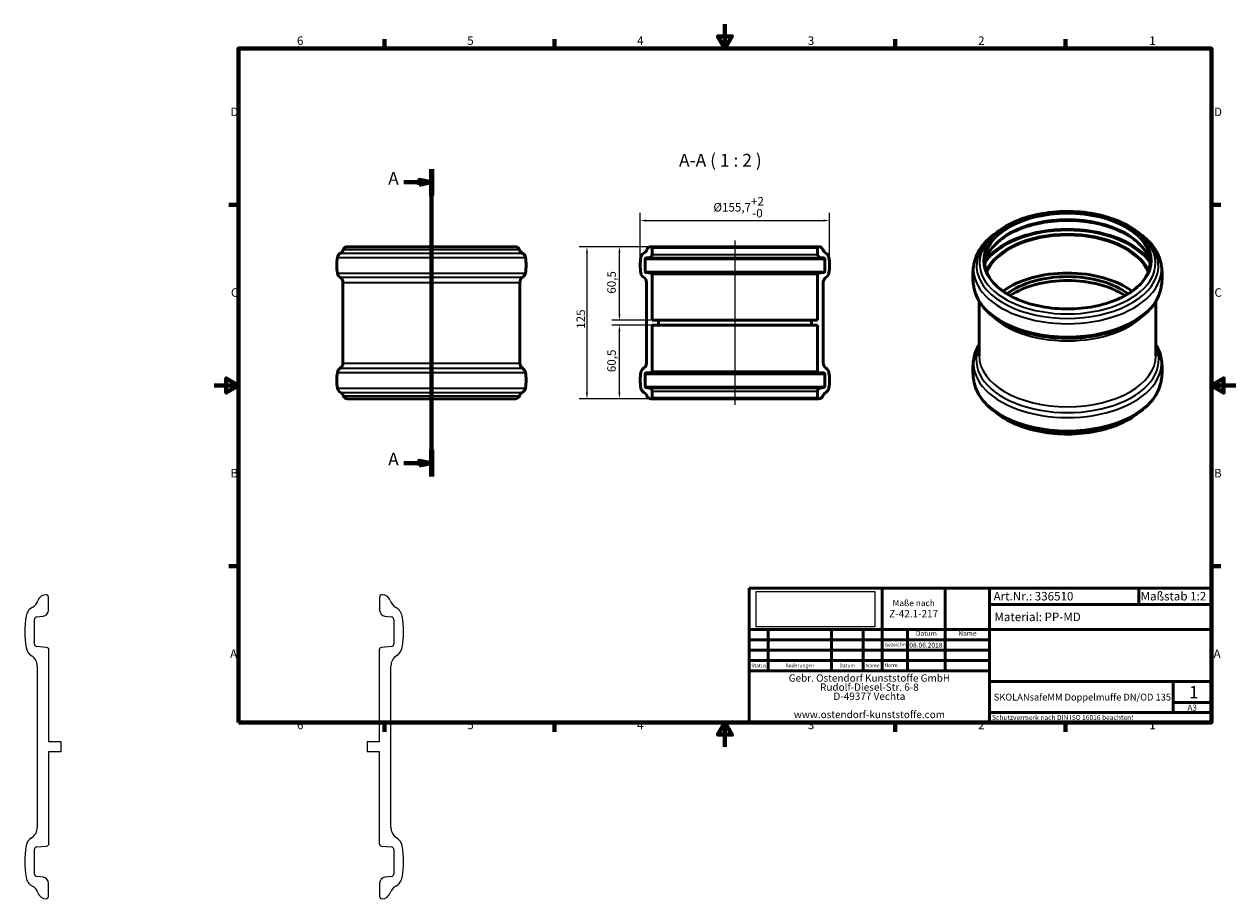
# Model space of a CAD drawing. Units: millimetres. Extents: x -156 to 840, y -125 to 594.
import ezdxf
from ezdxf.enums import TextEntityAlignment as Align

# ---------------------------------------------------------------- set-up
doc = ezdxf.new("R2010")
doc.units = ezdxf.units.MM
doc.header["$LTSCALE"] = 2
for name, color, linetype, lineweight in [('Bemaßung (ISO)', 7, 'Continuous', 25), ('Mittellinie (ISO)', 7, 'Continuous', 25), ('Rahmen (ISO)', 7, 'Continuous', 70), ('Schnittlinie (ISO)', 7, 'Continuous', 70), ('Sichtbar (ISO)', 7, 'Continuous', 50), ('Sichtbar schmal (ISO)', 7, 'Continuous', 35), ('Symbol (ISO)', 7, 'Continuous', 25), ('Titel (ISO)', 7, 'Continuous', 50)]:
    doc.layers.add(name, color=color, linetype=linetype, lineweight=lineweight)
doc.styles.add('Bezeichnungstext (DIN)', font='isocpeur.ttf')
doc.styles.add('Notiztext (DIN)', font='isocpeur.ttf')
doc.styles.add('Textstil13', font='isocpeur.ttf')
doc.styles.add('Textstil15', font='isocpeur.ttf')
doc.styles.add('Textstil16', font='isocpeur.ttf')
doc.styles.add('Textstil19', font='isocpeur.ttf')
doc.styles.add('Textstil28', font='isocpeur.ttf')
doc.dimstyles.new('Standard (DIN)', dxfattribs={"dimscale": 2, "dimtxt": 3.5, "dimasz": 2.5, "dimexe": 3.175, "dimexo": 0.8, "dimgap": 0.8, "dimtad": 1, "dimrnd": 1e-08, "dimtxsty": 'Notiztext (DIN)', "dimcen": 0.09, "dimdle": 10, "dimclrd": 256, "dimclre": 256, "dimclrt": 256, "dimadec": 0, "dimazin": 2, "dimtfac": 1, "dimtmove": 0, "dimatfit": 3, "dimfxl": 1, "dimtolj": 1, "dimlwd": -1, "dimlwe": -1, "dimarcsym": 0})
picture_1 = doc.add_image_def('image1.bmp', size_in_pixel=(300, 90))

# ---------------------------------------------------------------- blocks, each defined once
blk = doc.blocks.new('Ränder Vorgaberahmen')
at = {"layer": 'Rahmen (ISO)'}
for p, q in [((70, 287), (70, 290.9)), ((140, 287), (140, 290.9)), ((280, 287), (280, 290.9)), ((350, 287), (350, 290.9)), ((10, 222.75), (6.1, 222.75)), ((410, 222.75), (413.9, 222.75)), ((10, 74.25), (6.1, 74.25)), ((410, 74.25), (413.9, 74.25)), ((70, 10), (70, 6.1)), ((140, 10), (140, 6.1)), ((280, 10), (280, 6.1)), ((350, 10), (350, 6.1))]:
    blk.add_line(p, q, dxfattribs=at)
at = {"layer": 'Rahmen (ISO)', "flags": 128}
for points in [[(210, 297), (210, 287), (207.11, 292), (212.89, 292), (210, 287)], [(10, 10), (10, 287), (410, 287), (410, 10), (10, 10)], [(0, 148.5), (10, 148.5), (5, 151.39), (5, 145.61), (10, 148.5)], [(420, 148.5), (410, 148.5), (415, 151.39), (415, 145.61), (410, 148.5)], [(210, 0), (210, 10), (207.11, 5), (212.89, 5), (210, 10)]]:
    blk.add_lwpolyline(points, dxfattribs=at)
at = {"layer": 'Rahmen (ISO)', "char_height": 3.5, "attachment_point": 7, "style": 'Notiztext (DIN)'}
for s, insert in [('6', (34.08, 287.4)), ('5', (104.08, 287.4)), ('4', (173.9, 287.4)), ('3', (244.08, 287.4)), ('2', (314.08, 287.4)), ('1', (384.42, 287.4)), ('D', (6.75, 258.13)), ('D', (411.05, 258.13)), ('C', (6.93, 183.88)), ('C', (411.23, 183.88)), ('B', (6.75, 109.63)), ('B', (411.05, 109.63)), ('A', (6.58, 35.38)), ('A', (410.88, 35.38)), ('6', (34.08, 6.1)), ('5', (104.08, 6.1)), ('4', (173.9, 6.1)), ('3', (244.08, 6.1)), ('2', (314.08, 6.1)), ('1', (384.42, 6.1))]:
    blk.add_mtext(s, dxfattribs=dict(at, insert=insert))
blk = doc.blocks.new('2DTransSchnitt0')
at = {"layer": 'Schnittlinie (ISO)', "linetype": 'Continuous'}
for p, q in [((89.34, 237.47), (89.34, 111.14)), ((77.95, 232.02), (84.34, 232.02)), ((89.34, 232.02), (84.34, 233.02)), ((84.34, 233.02), (84.34, 231.02)), ((84.34, 232.02), (89.34, 232.02)), ((84.34, 231.02), (89.34, 232.02)), ((77.95, 116.59), (84.34, 116.59)), ((89.34, 116.59), (84.34, 117.59)), ((84.34, 117.59), (84.34, 115.59)), ((84.34, 116.59), (89.34, 116.59)), ((84.34, 115.59), (89.34, 116.59))]:
    blk.add_line(p, q, dxfattribs=at)
at = {"layer": 'Schnittlinie (ISO)', "linetype": 'Continuous', "lineweight": 140}
for p, q in [((89.34, 237.47), (89.34, 226.58)), ((89.34, 122.04), (89.34, 111.14))]:
    blk.add_line(p, q, dxfattribs=at)
at = {"layer": 'Schnittlinie (ISO)', "linetype": 'Continuous', "flags": 128}
for points in [[(84.34, 231.02), (89.34, 232.02), (84.34, 233.02), (84.34, 231.02)], [(84.34, 115.59), (89.34, 116.59), (84.34, 117.59), (84.34, 115.59)]]:
    blk.add_lwpolyline(points, dxfattribs=at)
at = {"layer": 'Schnittlinie (ISO)'}
for points in [[(84.34, 231.02), (89.34, 232.02), (84.34, 233.02), (84.34, 231.02)], [(84.34, 115.59), (89.34, 116.59), (84.34, 117.59), (84.34, 115.59)]]:
    blk.add_solid(points, dxfattribs=at)
at = {"layer": 'Schnittlinie (ISO)', "char_height": 5.25, "attachment_point": 7, "style": 'Bezeichnungstext (DIN)'}
for insert in [(71.57, 229.4), (71.57, 113.97)]:
    blk.add_mtext('A', dxfattribs=dict(at, insert=insert))
blk = doc.blocks.new('Schriftfelder Ostendorf')
at = {"layer": 'Titel (ISO)'}
for p, q in [((289.83, 155.69), (99.83, 155.69)), ((99.83, 155.69), (99.83, 100.44)), ((154.43, 121.69), (154.43, 155.69)), ((180.43, 138.69), (180.43, 155.69)), ((198.63, 100.44), (198.63, 155.69)), ((260.05, 155.69), (260.05, 148.94)), ((289.83, 100.44), (289.83, 155.69)), ((198.63, 148.94), (289.83, 148.94)), ((99.83, 138.69), (289.83, 138.69)), ((107.63, 121.69), (107.63, 138.69)), ((133.63, 121.69), (133.63, 138.69)), ((146.63, 121.69), (146.63, 138.69)), ((164.83, 121.69), (164.83, 138.69)), ((180.43, 121.69), (180.43, 138.69)), ((99.83, 134.44), (154.43, 134.44)), ((99.83, 130.19), (154.43, 130.19)), ((154.43, 134.44), (198.63, 134.44)), ((154.43, 130.19), (198.63, 130.19)), ((99.83, 125.94), (154.43, 125.94)), ((154.43, 125.94), (198.63, 125.94)), ((99.83, 121.69), (154.43, 121.69)), ((99.83, 121.69), (198.63, 121.69)), ((154.43, 121.69), (198.63, 121.69)), ((198.63, 117.2), (289.83, 117.2)), ((274.03, 104.45), (274.03, 117.2)), ((274.03, 108.59), (289.83, 108.59)), ((99.83, 100.44), (289.83, 100.44)), ((198.63, 104.45), (289.83, 104.45))]:
    blk.add_line(p, q, dxfattribs=at)
at = {"layer": 'Titel (ISO)', "style": 'Textstil16'}
for s, p in [('Datum', (172.63, 135.44)), ('Name', (189.53, 135.44))]:
    blk.add_text(s, height=2, dxfattribs=at).set_placement(p, align=Align.BOTTOM_CENTER)
at = {"layer": 'Titel (ISO)', "style": 'Textstil15'}
for s, p in [('Gezeichn.', (155.43, 131.19)), ('Norm', (155.43, 122.69))]:
    blk.add_text(s, height=1.5, dxfattribs=at).set_placement(p, align=Align.BOTTOM_LEFT)
for s, p in [('Status', (103.73, 123.82)), ('Änderungen', (120.63, 123.82)), ('Datum', (140.13, 123.82)), ('Name', (150.53, 123.82))]:
    blk.add_text(s, height=1.5, dxfattribs=at).set_placement(p, align=Align.MIDDLE_CENTER)
at = {"layer": 'Titel (ISO)', "insert": (167.43, 147.19), "char_height": 3.5, "attachment_point": 5, "line_spacing_factor": 0.987666, "style": 'Notiztext (DIN)'}
blk.add_mtext('{\\H0.71429x;Maße nach \\H1.2x;\\PZ-42.1-217}', dxfattribs=at)
at = {"layer": 'Titel (ISO)', "style": 'Notiztext (DIN)'}
for s, insert, char_height, attachment_point in [('\\fISOCPEUR|b0|i0;Material: PP-MD', (200.63, 143.82), 3.5, 4), ('\\fISOCPEUR|b0|i0;\\H3.0000;Gebr. Ostendorf Kunststoffe GmbH', (149.23, 120.19), 3, 2), ('\\fISOCPEUR|b0|i0;\\H3.0000;Rudolf-Diesel-Str. 6-8', (149.23, 116.44), 3, 2), ('\\fISOCPEUR|b0|i0;\\H3.0000;D-49377 Vechta', (149.23, 112.69), 3, 2), ('\\fISOCPEUR|b0|i0;\\H3.0000;www.ostendorf-kunststoffe.com', (149.23, 105.19), 3, 2), ('\\fISOCPEUR|b0|i0;\\H2.0000;Schutzvermerk nach DIN ISO 16016 beachten!', (199.63, 103.45), 2, 1)]:
    blk.add_mtext(s, dxfattribs=dict(at, insert=insert, char_height=char_height, attachment_point=attachment_point))
at = {"layer": 'Titel (ISO)'}
for tag, p, height, style in [('Maßstab_001', (260.7, 150.57), 3.5, 'Notiztext (DIN)'), ('Art.Nr.:_001', (200.28, 150.57), 3.5, 'Notiztext (DIN)'), ('ERSTELLUNGSDATUM_001', (165.63, 131.19), 2, 'Textstil16'), ('Blattnummer_001', (280.68, 110.4), 5, 'Textstil13'), ('BAUTEILNUMMER_001', (200.35, 109.43), 2.8, 'Textstil28'), ('Blattgröße_001', (279.94, 105.28), 2.49, 'Textstil19')]:
    blk.add_attdef(tag, p, '', height=height, dxfattribs=dict(at, style=style))
at = {"layer": 'Titel (ISO)', "style": 'Textstil16'}
for tag, p in [('KONTROLLDATUM', (165.83, 126.94)), ('KONTROLLIERT_VON', (181.43, 126.94)), ('GENEHM.DAT._KONSTR.', (165.83, 122.69)), ('KONSTR._GEN._VON', (181.43, 122.69))]:
    blk.add_attdef(tag, text='', height=2, dxfattribs=at).set_placement(p, align=Align.BOTTOM_LEFT)
image = blk.add_image(picture_1, insert=(102.7, 139.68), size_in_units=(48.74, 14.62))
image.dxf.flags = 7
blk = doc.blocks.new('*D6')
at = {"layer": 'Bemaßung (ISO)', "transparency": 16777216}
for p, q in [((350.33, 397.43), (350.33, 438.93)), ((506.03, 397.43), (506.03, 438.93)), ((355.33, 432.58), (501.03, 432.58))]:
    blk.add_line(p, q, dxfattribs=at)
for points in [[(355.33, 433.42), (355.33, 431.75), (350.33, 432.58)], [(501.03, 433.42), (501.03, 431.75), (506.03, 432.58)]]:
    blk.add_solid(points, dxfattribs=at)
at = {"layer": 'Defpoints', "color": 0, "transparency": 16777216}
for p in [(506.03, 432.58), (350.33, 395.83), (506.03, 395.83)]:
    blk.add_point(p, dxfattribs=at)
at = {"layer": 'Bemaßung (ISO)', "transparency": 16777216, "insert": (410.51, 451.92), "char_height": 7, "attachment_point": 1, "style": 'Notiztext (DIN)'}
blk.add_mtext('\\A1;\\fISOCPEUR|b0|i0;\\H7.0000;Ø155,7\\S+2^ -0;', dxfattribs=at)
blk = doc.blocks.new('*D7')
at = {"layer": 'Bemaßung (ISO)', "transparency": 16777216}
for p, q in [((363.68, 346.57), (326.93, 346.57)), ((333.28, 291.07), (333.28, 341.57)), ((357.53, 286.07), (326.93, 286.07))]:
    blk.add_line(p, q, dxfattribs=at)
for points in [[(332.45, 341.57), (334.12, 341.57), (333.28, 346.57)], [(332.45, 291.07), (334.12, 291.07), (333.28, 286.07)]]:
    blk.add_solid(points, dxfattribs=at)
at = {"layer": 'Defpoints', "color": 0, "transparency": 16777216}
for p in [(333.28, 346.57), (365.28, 346.57), (359.13, 286.07)]:
    blk.add_point(p, dxfattribs=at)
at = {"layer": 'Bemaßung (ISO)', "transparency": 16777216, "insert": (323.28, 307.95), "char_height": 7, "attachment_point": 1, "rotation": 90, "style": 'Notiztext (DIN)'}
blk.add_mtext('\\A1;60,5', dxfattribs=at)
blk = doc.blocks.new('*D8')
at = {"layer": 'Bemaßung (ISO)', "transparency": 16777216}
for p, q in [((357.53, 411.07), (326.93, 411.07)), ((333.28, 355.57), (333.28, 406.07)), ((363.68, 350.57), (326.93, 350.57))]:
    blk.add_line(p, q, dxfattribs=at)
for points in [[(332.45, 406.07), (334.12, 406.07), (333.28, 411.07)], [(332.45, 355.57), (334.12, 355.57), (333.28, 350.57)]]:
    blk.add_solid(points, dxfattribs=at)
at = {"layer": 'Defpoints', "color": 0, "transparency": 16777216}
for p in [(333.28, 411.07), (359.13, 411.07), (365.28, 350.57)]:
    blk.add_point(p, dxfattribs=at)
at = {"layer": 'Bemaßung (ISO)', "transparency": 16777216, "insert": (323.28, 372.45), "char_height": 7, "attachment_point": 1, "rotation": 90, "style": 'Notiztext (DIN)'}
blk.add_mtext('\\A1;60,5', dxfattribs=at)
blk = doc.blocks.new('*D9')
at = {"layer": 'Bemaßung (ISO)', "transparency": 16777216}
for p, q in [((357.53, 411.07), (300.25, 411.07)), ((306.6, 406.07), (306.6, 291.07)), ((357.53, 286.07), (300.25, 286.07))]:
    blk.add_line(p, q, dxfattribs=at)
for points in [[(305.76, 406.07), (307.43, 406.07), (306.6, 411.07)], [(305.76, 291.07), (307.43, 291.07), (306.6, 286.07)]]:
    blk.add_solid(points, dxfattribs=at)
at = {"layer": 'Defpoints', "color": 0, "transparency": 16777216}
for p in [(359.13, 411.07), (306.6, 286.07), (359.13, 286.07)]:
    blk.add_point(p, dxfattribs=at)
at = {"layer": 'Bemaßung (ISO)', "transparency": 16777216, "insert": (298, 343.62), "char_height": 7, "attachment_point": 1, "rotation": 90, "style": 'Notiztext (DIN)'}
blk.add_mtext('\\A1;125', dxfattribs=at)

msp = doc.modelspace()

# ---------------------------------------------------------------- linework, layer by layer
for p, q in [((-136.1, 112.298), (-136.1, 123)), ((136.1, 123), (136.1, 112.298)), ((-147.7, 84.353), (-147.7, 104.68)), ((-145.944, 106.665), (-140.491, 107.335)), ((140.491, 107.335), (145.944, 106.665)), ((147.7, 104.68), (147.7, 84.353)), ((-137.626, 81.639), (-145.874, 82.361)), ((145.874, 82.361), (137.626, 81.639)), ((-135.8, 4), (-135.8, 79.647)), ((135.8, 79.647), (135.8, 4)), ((-145.4, 66.387), (-145.4, -66.387)), ((145.4, -66.387), (145.4, 66.387)), ((-125.8, 4), (-135.8, 4)), ((-125.8, -4), (-125.8, 4)), ((135.8, 4), (125.8, 4)), ((125.8, 4), (125.8, -4)), ((-135.8, -79.647), (-135.8, -4)), ((-135.8, -4), (-125.8, -4)), ((125.8, -4), (135.8, -4)), ((135.8, -4), (135.8, -79.647)), ((-147.7, -104.68), (-147.7, -84.353)), ((-145.874, -82.361), (-137.626, -81.639)), ((137.626, -81.639), (145.874, -82.361)), ((147.7, -84.353), (147.7, -104.68)), ((-140.491, -107.335), (-145.944, -106.665)), ((145.944, -106.665), (140.491, -107.335)), ((-136.1, -123), (-136.1, -112.298)), ((136.1, -112.298), (136.1, -123))]:
    msp.add_line(p, q)
for centre, major_axis, start_param, end_param in [((-154.246, 123.321), (9.498, -3.13), 5.5259182, 6.2831853), ((-138.1, 118), (0, 7), 0, 1.2524767), ((-138.1, 123), (2, 0), 0, 1.5707963), ((138.1, 123), (0, 2), 0, 1.5707963), ((138.1, 118), (6.648, 2.191), 0, 1.2524767), ((154.246, 123.321), (-4.752, -8.799), 5.5259182, 6.2831853), ((-144.742, 105.723), (-4.752, 8.799), 0, 0.9049654), ((-141.1, 112.298), (0.609, -4.963), 0, 1.4486233), ((141.1, 112.298), (-5, 0), 0, 1.4486233), ((144.742, 105.723), (9.855, 1.698), 0, 0.9049654), ((-79.7, 94.517), (-74.896, 12.904), 0, 0.3412427), ((-145.7, 104.68), (-2, 0), 4.834562, 6.2831853), ((145.7, 104.68), (0.244, 1.985), 4.834562, 6.2831853), ((79.7, 94.517), (74.896, -12.904), 0, 0.3412427), ((-144.742, 83.31), (-9.855, -1.698), 0, 0.8381299), ((-145.7, 84.353), (-0.174, -1.992), 4.7996554, 6.2831853), ((-137.8, 79.647), (2, 0), 0, 1.4835299), ((137.8, 79.647), (-0.174, 1.992), 0, 1.4835299), ((145.7, 84.353), (2, 0), 4.7996554, 6.2831853), ((144.742, 83.31), (5.329, -8.462), 0, 0.8381299), ((-155.4, 66.387), (5.329, 8.462), 5.2744341, 6.2831853), ((155.4, 66.387), (-10, 0), 5.2744341, 6.2831853), ((-155.4, -66.387), (10, 0), 5.2744341, 6.2831853), ((155.4, -66.387), (-5.329, -8.462), 5.2744341, 6.2831853), ((-144.742, -83.31), (-5.329, 8.462), 0, 0.8381299), ((-137.8, -79.647), (0.174, -1.992), 0, 1.4835299), ((137.8, -79.647), (-2, 0), 0, 1.4835299), ((144.742, -83.31), (9.855, 1.698), 0, 0.8381299), ((-79.7, -94.517), (-74.896, 12.904), 0, 0.3412427), ((-145.7, -84.353), (-2, 0), 4.7996554, 6.2831853), ((145.7, -84.353), (0.174, 1.992), 4.7996554, 6.2831853), ((79.7, -94.517), (74.896, -12.904), 0, 0.3412427), ((-144.742, -105.723), (-9.855, -1.698), 0, 0.9049654), ((-145.7, -104.68), (-0.244, -1.985), 4.834562, 6.2831853), ((-141.1, -112.298), (5, 0), 0, 1.4486233), ((141.1, -112.298), (-0.609, 4.963), 0, 1.4486233), ((145.7, -104.68), (2, 0), 4.834562, 6.2831853), ((144.742, -105.723), (4.752, -8.799), 0, 0.9049654), ((-154.246, -123.321), (4.752, 8.799), 5.5259182, 6.2831853), ((154.246, -123.321), (-9.498, 3.13), 5.5259182, 6.2831853), ((-138.1, -118), (-6.648, -2.191), 0, 1.2524767), ((-138.1, -123), (0, -2), 0, 1.5707963), ((138.1, -123), (-2, 0), 0, 1.5707963), ((138.1, -118), (0, -7), 0, 1.2524767)]:
    msp.add_ellipse(centre, major_axis=major_axis, ratio=1, start_param=start_param, end_param=end_param)
at = {"layer": 'Mittellinie (ISO)', "linetype": 'Continuous'}
msp.add_line((428.184, 416.071), (428.184, 281.071), dxfattribs=at)
at = {"layer": 'Sichtbar (ISO)'}
for p, q in [((109.622, 411.071), (247.722, 411.071)), ((359.134, 411.071), (497.234, 411.071)), ((360.134, 404.72), (360.134, 410.071)), ((496.234, 410.071), (496.234, 404.72)), ((354.334, 390.748), (354.334, 400.911)), ((355.212, 401.904), (357.939, 402.239)), ((498.429, 402.239), (501.156, 401.904)), ((502.034, 400.911), (502.034, 390.748)), ((359.371, 389.391), (355.247, 389.752)), ((501.121, 389.752), (496.997, 389.391)), ((105.972, 381.765), (105.972, 315.378)), ((251.372, 381.765), (251.372, 315.378)), ((355.484, 381.765), (355.484, 315.378)), ((360.284, 350.571), (360.284, 388.395)), ((496.084, 388.395), (496.084, 350.571)), ((500.884, 315.378), (500.884, 381.765)), ((628.956, 366.381), (628.956, 321.469)), ((774.356, 366.381), (774.356, 321.469)), ((365.284, 350.571), (360.284, 350.571)), ((365.284, 346.571), (365.284, 350.571)), ((365.284, 350.571), (491.084, 350.571)), ((496.084, 350.571), (491.084, 350.571)), ((491.084, 350.571), (491.084, 346.571)), ((360.284, 308.748), (360.284, 346.571)), ((360.284, 346.571), (365.284, 346.571)), ((365.284, 346.571), (491.084, 346.571)), ((491.084, 346.571), (496.084, 346.571)), ((496.084, 346.571), (496.084, 308.748)), ((354.334, 296.231), (354.334, 306.395)), ((355.247, 307.391), (359.371, 307.752)), ((496.997, 307.752), (501.121, 307.391)), ((502.034, 306.395), (502.034, 296.231)), ((357.939, 294.904), (355.212, 295.239)), ((360.134, 287.071), (360.134, 292.422)), ((496.234, 292.422), (496.234, 287.071)), ((501.156, 295.239), (498.429, 294.904)), ((109.622, 286.071), (247.722, 286.071)), ((359.134, 286.071), (497.234, 286.071))]:
    msp.add_line(p, q, dxfattribs=at)
for centre, radius, start, end in [((101.549, 410.231), 5, 298.373418, 341.761629), ((109.622, 407.571), 3.5, 90, 161.761629), ((247.722, 407.571), 3.5, 18.238371, 90), ((255.795, 410.231), 5, 198.238371, 241.626582), ((351.061, 410.231), 5, 298.373418, 341.761629), ((359.134, 407.571), 3.5, 90, 161.761629), ((359.134, 410.071), 1, 0, 90), ((497.234, 410.071), 1, 90, 180), ((497.234, 407.571), 3.5, 18.238371, 90), ((505.307, 410.231), 5, 198.238371, 241.626582), ((138.822, 395.829), 38, 170.224118, 189.775882), ((106.301, 401.433), 5, 118.373418, 170.224118), ((251.043, 401.433), 5, 9.775882, 61.626582), ((218.522, 395.829), 38, 350.224118, 9.775882), ((388.334, 395.829), 38, 170.224118, 189.775882), ((355.813, 401.433), 5, 118.373418, 170.224118), ((355.334, 400.911), 1, 97, 180), ((357.634, 404.72), 2.5, 277, 0), ((498.734, 404.72), 2.5, 180, 263), ((501.034, 400.911), 1, 0, 83), ((500.555, 401.433), 5, 9.775882, 61.626582), ((468.034, 395.829), 38, 350.224118, 9.775882), ((106.301, 390.226), 5, 189.775882, 237.797189), ((251.043, 390.226), 5, 302.202811, 350.224118), ((355.813, 390.226), 5, 189.775882, 237.797189), ((355.334, 390.748), 1, 180, 265), ((359.284, 388.395), 1, 0, 85), ((497.084, 388.395), 1, 95, 180), ((501.034, 390.748), 1, 275, 0), ((500.555, 390.226), 5, 302.202811, 350.224118), ((100.972, 381.765), 5, 0, 57.797189), ((256.372, 381.765), 5, 122.202811, 180), ((350.484, 381.765), 5, 0, 57.797189), ((505.884, 381.765), 5, 122.202811, 180), ((106.301, 306.916), 5, 122.202811, 170.224118), ((100.972, 315.378), 5, 302.202811, 0), ((256.372, 315.378), 5, 180, 237.797189), ((251.043, 306.916), 5, 9.775882, 57.797189), ((355.813, 306.916), 5, 122.202811, 170.224118), ((350.484, 315.378), 5, 302.202811, 0), ((505.884, 315.378), 5, 180, 237.797189), ((500.555, 306.916), 5, 9.775882, 57.797189), ((138.822, 301.313), 38, 170.224118, 189.775882), ((218.522, 301.313), 38, 350.224118, 9.775882), ((388.334, 301.313), 38, 170.224118, 189.775882), ((355.334, 306.395), 1, 95, 180), ((359.284, 308.748), 1, 275, 0), ((497.084, 308.748), 1, 180, 265), ((501.034, 306.395), 1, 0, 85), ((468.034, 301.313), 38, 350.224118, 9.775882), ((106.301, 295.71), 5, 189.775882, 241.626582), ((101.549, 286.911), 5, 18.238371, 61.626582), ((255.795, 286.911), 5, 118.373418, 161.761629), ((251.043, 295.71), 5, 298.373418, 350.224118), ((355.813, 295.71), 5, 189.775882, 241.626582), ((351.061, 286.911), 5, 18.238371, 61.626582), ((355.334, 296.231), 1, 180, 263), ((357.634, 292.422), 2.5, 0, 83), ((498.734, 292.422), 2.5, 97, 180), ((505.307, 286.911), 5, 118.373418, 161.761629), ((501.034, 296.231), 1, 277, 0), ((500.555, 295.71), 5, 298.373418, 350.224118), ((109.622, 289.571), 3.5, 198.238371, 270), ((247.722, 289.571), 3.5, 270, 341.761629), ((359.134, 289.571), 3.5, 198.238371, 270), ((359.134, 287.071), 1, 270, 0), ((497.234, 287.071), 1, 180, 270), ((497.234, 289.571), 3.5, 270, 341.761629)]:
    msp.add_arc(centre, radius, start, end, dxfattribs=at)
for centre, major_axis, start_param, end_param in [((701.656, 350.204), (67.9, 0), 0.6710423, 2.4705503), ((701.656, 350.204), (62.9, 0), 0.656245, 2.4853477), ((701.656, 346.938), (62.9, 0), 0.7198426, 2.42175)]:
    msp.add_ellipse(centre, major_axis=major_axis, ratio=0.5773503, start_param=start_param, end_param=end_param, dxfattribs=at)
for points, knots in [([(631.274, 407.375), (633.117, 411.815), (636.089, 415.985), (644.108, 423.723), (649.281, 427.243), (661.236, 433.148), (668.04, 435.515), (682.521, 438.849), (690.192, 439.819), (705.646, 440.288), (713.424, 439.79), (728.345, 437.371), (735.485, 435.45), (748.437, 430.331), (754.244, 427.13), (763.883, 419.695), (767.729, 415.459), (770.981, 409.713), (771.549, 408.553), (772.038, 407.375)], [4.1621623, 4.1621623, 4.1621623, 4.1621623, 4.4661461, 4.4661461, 4.7901232, 4.7901232, 5.1183412, 5.1183412, 5.4453178, 5.4453178, 5.7714866, 5.7714866, 6.0980793, 6.0980793, 6.4260109, 6.4260109, 6.7527737, 6.7527737, 6.833412, 6.833412, 6.833412, 6.833412]), ([(633.717, 396.576), (634.075, 400.05), (635.298, 403.526), (639.786, 410.718), (643.308, 414.394), (652.207, 420.881), (657.518, 423.709), (669.469, 428.296), (676.106, 430.054), (690.049, 432.304), (697.355, 432.791), (711.873, 432.433), (719.083, 431.585), (732.648, 428.652), (739.002, 426.569), (750.193, 421.414), (755.033, 418.347), (762.757, 411.591), (765.63, 407.907), (768.613, 401.644), (769.334, 399.111), (769.595, 396.576)], [3.9863193, 3.9863193, 3.9863193, 3.9863193, 4.2728333, 4.2728333, 4.5969254, 4.5969254, 4.9110632, 4.9110632, 5.2252881, 5.2252881, 5.5405499, 5.5405499, 5.8561323, 5.8561323, 6.1711619, 6.1711619, 6.4851024, 6.4851024, 6.8002239, 6.8002239, 7.009255, 7.009255, 7.009255, 7.009255]), ([(624.934, 397.863), (625.951, 402.648), (628.156, 407.245), (634.427, 415.553), (638.452, 419.292), (643.199, 422.583)], [4.04912629, 4.04912629, 4.04912629, 4.04912629, 4.33797409, 4.33797409, 4.62147651, 4.62147651, 4.62147651, 4.62147651]), ([(760.113, 422.583), (764.442, 419.582), (768.171, 416.207), (774.766, 408.033), (777.273, 403.061), (778.378, 397.863)], [6.37409778, 6.37409778, 6.37409778, 6.37409778, 6.63267544, 6.63267544, 6.946448, 6.946448, 6.946448, 6.946448]), ([(769.706, 398.786), (769.706, 394.594), (768.503, 390.397), (763.802, 382.468), (760.354, 378.733), (751.587, 372.102), (746.297, 369.196), (734.381, 364.478), (727.756, 362.666), (713.835, 360.325), (706.54, 359.798), (692.027, 360.089), (684.811, 360.906), (671.2, 363.8), (664.807, 365.875), (653.498, 371.056), (648.583, 374.161), (640.707, 381.065), (637.753, 384.862), (634.377, 392.065), (633.606, 395.426), (633.606, 398.786)], [0.7853982, 0.7853982, 0.7853982, 0.7853982, 1.115159, 1.115159, 1.4373638, 1.4373638, 1.7551147, 1.7551147, 2.0727611, 2.0727611, 2.3908273, 2.3908273, 2.7090339, 2.7090339, 3.0270243, 3.0270243, 3.3445855, 3.3445855, 3.6627129, 3.6627129, 3.9269908, 3.9269908, 3.9269908, 3.9269908]), ([(624.934, 376.452), (624.638, 377.842), (624.398, 379.254), (624.035, 382.105), (623.913, 383.545), (623.791, 386.433), (623.791, 387.882), (623.913, 390.77), (624.035, 392.21), (624.398, 395.061), (624.638, 396.473), (624.934, 397.863)], [3.80485534, 3.80485534, 3.80485534, 3.80485534, 3.85370953, 3.85370953, 3.90256372, 3.90256372, 3.95141791, 3.95141791, 4.0002721, 4.0002721, 4.04912629, 4.04912629, 4.04912629, 4.04912629]), ([(778.378, 397.863), (778.674, 396.473), (778.914, 395.061), (779.277, 392.21), (779.399, 390.77), (779.521, 387.882), (779.521, 386.433), (779.399, 383.545), (779.277, 382.105), (778.914, 379.254), (778.674, 377.842), (778.378, 376.452)], [0.66326269, 0.66326269, 0.66326269, 0.66326269, 0.71211688, 0.71211688, 0.76097107, 0.76097107, 0.80982526, 0.80982526, 0.85867945, 0.85867945, 0.90753364, 0.90753364, 0.90753364, 0.90753364]), ([(778.378, 376.452), (777.361, 371.667), (775.156, 367.07), (768.527, 358.288), (763.92, 354.166), (752.719, 346.899), (746.04, 343.804), (731.436, 339.052), (723.513, 337.397), (707.241, 335.658), (698.896, 335.568), (682.573, 336.95), (674.597, 338.421), (659.758, 342.817), (652.902, 345.747), (641.01, 352.875), (635.973, 357.077), (628.546, 366.282), (626.039, 371.254), (624.934, 376.452)], [0.9075336, 0.9075336, 0.9075336, 0.9075336, 1.1963814, 1.1963814, 1.5125664, 1.5125664, 1.8429797, 1.8429797, 2.1731971, 2.1731971, 2.5018057, 2.5018057, 2.8303168, 2.8303168, 3.160303, 3.160303, 3.4910828, 3.4910828, 3.8048553, 3.8048553, 3.8048553, 3.8048553]), ([(624.934, 299.28), (624.638, 300.67), (624.398, 302.081), (624.035, 304.933), (623.913, 306.372), (623.791, 309.26), (623.791, 310.709), (623.913, 313.598), (624.035, 315.037), (624.398, 317.888), (624.638, 319.3), (624.934, 320.69)], [3.80485534, 3.80485534, 3.80485534, 3.80485534, 3.85370953, 3.85370953, 3.90256372, 3.90256372, 3.95141791, 3.95141791, 4.0002721, 4.0002721, 4.04912629, 4.04912629, 4.04912629, 4.04912629]), ([(778.378, 320.69), (778.674, 319.3), (778.914, 317.888), (779.277, 315.037), (779.399, 313.598), (779.521, 310.709), (779.521, 309.26), (779.399, 306.372), (779.277, 304.933), (778.914, 302.081), (778.674, 300.67), (778.378, 299.28)], [0.66326269, 0.66326269, 0.66326269, 0.66326269, 0.71211688, 0.71211688, 0.76097107, 0.76097107, 0.80982526, 0.80982526, 0.85867945, 0.85867945, 0.90753364, 0.90753364, 0.90753364, 0.90753364]), ([(778.378, 299.28), (777.361, 294.494), (775.156, 289.897), (768.527, 281.115), (763.92, 276.993), (752.719, 269.726), (746.04, 266.631), (731.436, 261.88), (723.513, 260.224), (707.241, 258.485), (698.896, 258.395), (682.573, 259.777), (674.597, 261.248), (659.758, 265.645), (652.902, 268.574), (641.01, 275.702), (635.973, 279.904), (628.546, 289.109), (626.039, 294.081), (624.934, 299.28)], [0.9075336, 0.9075336, 0.9075336, 0.9075336, 1.1963814, 1.1963814, 1.5125664, 1.5125664, 1.8429797, 1.8429797, 2.1731971, 2.1731971, 2.5018057, 2.5018057, 2.8303168, 2.8303168, 3.160303, 3.160303, 3.4910828, 3.4910828, 3.8048553, 3.8048553, 3.8048553, 3.8048553]), ([(760.113, 274.56), (756.62, 271.727), (752.574, 269.18), (742.076, 263.995), (735.272, 261.627), (720.791, 258.293), (713.12, 257.323), (697.666, 256.854), (689.888, 257.352), (674.967, 259.771), (667.827, 261.692), (654.875, 266.811), (649.069, 270.012), (643.888, 274.008), (643.541, 274.282), (643.199, 274.56)], [1.4040509, 1.4040509, 1.4040509, 1.4040509, 1.6485305, 1.6485305, 1.9767486, 1.9767486, 2.3037251, 2.3037251, 2.629894, 2.629894, 2.9564866, 2.9564866, 3.2844182, 3.2844182, 3.3083381, 3.3083381, 3.3083381, 3.3083381])]:
    msp.add_open_spline(points, degree=3, knots=knots, dxfattribs=at)
for points in [[(624.934, 320.69), (625.674, 324.174), (627.044, 327.563), (628.956, 330.762)], [(774.356, 330.762), (776.268, 327.563), (777.638, 324.174), (778.378, 320.69)]]:
    msp.add_open_spline(points, degree=3, dxfattribs=at)
at = {"layer": 'Sichtbar schmal (ISO)'}
for p, q in [((106.298, 408.667), (251.046, 408.667)), ((360.134, 410.071), (496.234, 410.071)), ((101.374, 402.282), (255.97, 402.282)), ((103.925, 405.832), (253.419, 405.832)), ((354.334, 400.911), (502.034, 400.911)), ((355.212, 401.904), (501.156, 401.904)), ((357.939, 402.239), (498.429, 402.239)), ((360.134, 404.72), (496.234, 404.72)), ((101.374, 389.377), (255.97, 389.377)), ((354.334, 390.748), (502.034, 390.748)), ((355.247, 389.752), (501.121, 389.752)), ((359.371, 389.391), (496.997, 389.391)), ((103.636, 385.995), (253.707, 385.995)), ((105.972, 381.765), (251.372, 381.765)), ((360.284, 388.395), (496.084, 388.395)), ((103.636, 311.147), (253.707, 311.147)), ((105.972, 315.378), (251.372, 315.378)), ((101.374, 307.765), (255.97, 307.765)), ((354.334, 306.395), (502.034, 306.395)), ((355.247, 307.391), (501.121, 307.391)), ((359.371, 307.752), (496.997, 307.752)), ((360.284, 308.748), (496.084, 308.748)), ((101.374, 294.861), (255.97, 294.861)), ((103.925, 291.31), (253.419, 291.31)), ((354.334, 296.231), (502.034, 296.231)), ((355.212, 295.239), (501.156, 295.239)), ((357.939, 294.904), (498.429, 294.904)), ((360.134, 292.422), (496.234, 292.422)), ((106.298, 288.476), (251.046, 288.476)), ((360.134, 287.071), (496.234, 287.071))]:
    msp.add_line(p, q, dxfattribs=at)
msp.add_ellipse((701.656, 399.602), major_axis=(69.05, 0), ratio=0.5773503, dxfattribs=at)
for centre, major_axis, start_param, end_param in [((701.656, 398.786), (-68.05, 0), 3.1415927, 6.2831853), ((701.656, 394.416), (-68.05, 0), 3.1976407, 6.2271372), ((701.656, 395.324), (74.747, 0), 2.5479689, 6.876809), ((701.656, 382.195), (-72.937, 0), 3.5196281, 5.9051499), ((701.656, 383.008), (73.85, 0), 0.4324872, 2.7091055), ((701.656, 381.9), (-68.813, 0), 3.3835954, 6.0411826), ((701.656, 381.087), (-67.9, 0), 3.3660219, 6.0587561), ((701.656, 397.639), (72.374, 0), 2.9064212, 6.5183568), ((701.656, 392.426), (77.298, 0), 3.0194572, 6.4053208), ((701.656, 381.889), (77.298, 0), 3.2637281, 6.1610498), ((701.656, 375.673), (-72.7, 0), 0.4491624, 2.6924302), ((701.656, 318.014), (75.035, 0), 2.891445, 6.533333), ((701.656, 315.253), (77.298, 0), 3.0194572, 6.4053208), ((701.656, 321.469), (72.7, 0), 3.1415927, 6.2831853), ((701.656, 304.717), (77.298, 0), 3.2637281, 6.1610498), ((701.656, 299.503), (-72.374, 0), 0.7151777, 2.426415)]:
    msp.add_ellipse(centre, major_axis=major_axis, ratio=0.5773503, start_param=start_param, end_param=end_param, dxfattribs=at)

# ---------------------------------------------------------------- block references
at = {"xscale": 2, "yscale": 2, "zscale": 2}
msp.add_blockref('Ränder Vorgaberahmen', (0, 0), dxfattribs=at)
msp.add_blockref('Schriftfelder Ostendorf', (240.338, -180.882), dxfattribs=at).add_auto_attribs({'Blattnummer_001': '1', 'Blattgröße_001': 'A3', 'BAUTEILNUMMER_001': 'SKOLANsafeMM Doppelmuffe DN/OD 135', 'ERSTELLUNGSDATUM_001': '08.06.2018', 'Art.Nr.:_001': 'Art.Nr.: 336510', 'Maßstab_001': 'Maßstab 1:2'})
at = {"layer": 'Schnittlinie (ISO)', "xscale": 2, "yscale": 2, "zscale": 2}
msp.add_blockref('2DTransSchnitt0', (0, 0), dxfattribs=at)

# ---------------------------------------------------------------- texts
at = {"layer": 'Symbol (ISO)', "insert": (382.26, 473.667), "char_height": 10.5, "attachment_point": 7, "style": 'Bezeichnungstext (DIN)'}
msp.add_mtext('A-A ( 1 : 2 )', dxfattribs=at)

# ---------------------------------------------------------------- dimensions: what is measured, and where the dimension line sits
at = {"layer": 'Bemaßung (ISO)'}
dim = msp.add_linear_dim(base=(506.034, 432.582), p1=(350.334, 395.829), p2=(506.034, 395.829), angle=180, text='\\fISOCPEUR|b0|i0;\\H7.0000;Ø<>', dimstyle='Standard (DIN)', override={"dimgap": 0.8, "dimdec": 2, "dimtol": 1, "dimlim": 0, "dimtp": 2, "dimtm": 1e-09, "dimtdec": 2, "dimtofl": 0, "dimatfit": 1}, dxfattribs=at)
dim.commit()
dim.dimension.update_dxf_attribs({"geometry": '*D6', "text_midpoint": (428.184, 432.582), "dimtype": 160})
for base, p1, p2, picture, middle in [((306.596, 286.071), (359.134, 411.071), (359.134, 286.071), '*D9', (306.596, 349.571)), ((333.284, 411.071), (365.284, 350.571), (359.134, 411.071), '*D8', (333.284, 380.321)), ((333.284, 346.571), (359.134, 286.071), (365.284, 346.571), '*D7', (333.284, 315.821))]:
    dim = msp.add_linear_dim(base=base, p1=p1, p2=p2, angle=90, dimstyle='Standard (DIN)', override={"dimgap": 0.8, "dimdec": 2, "dimtol": 0, "dimlim": 0, "dimtp": 0, "dimtm": 0, "dimtdec": 2, "dimtofl": 0, "dimatfit": 1}, dxfattribs=at)
    dim.commit()
    dim.dimension.update_dxf_attribs({"geometry": picture, "text_midpoint": middle, "dimtype": 160})

doc.saveas('drawing.dxf')
